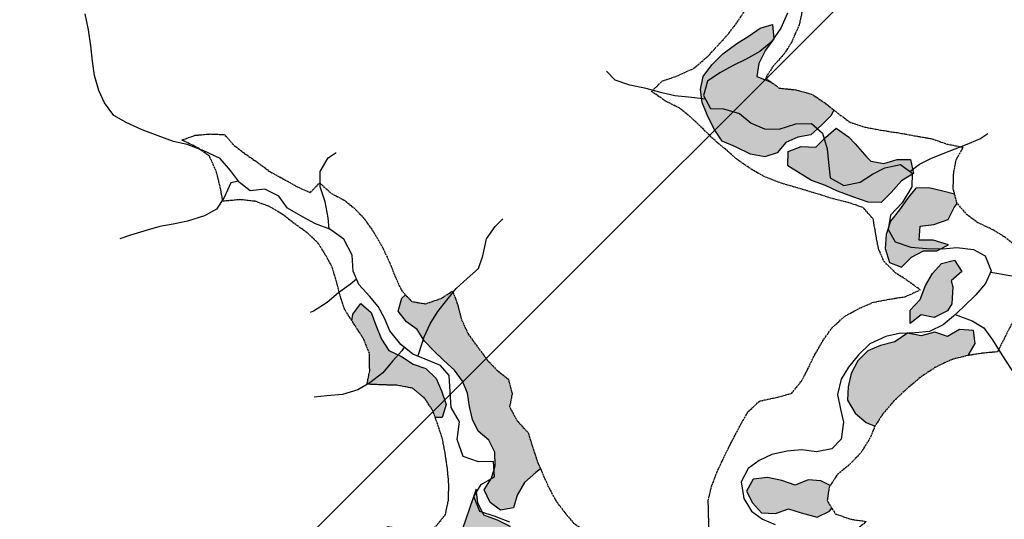
# Model space of a CAD drawing. Extents: x 0 to 45772, y 0 to 29700.
# Drawn here: x 31882 to 35592, y 21611 to 23495 of the extents above; entities that cross this region are included whole.
import ezdxf

# ---------------------------------------------------------------- set-up
doc = ezdxf.new("R2010")
doc.units = 0
doc.header["$LTSCALE"] = 5
doc.header["$MEASUREMENT"] = 0
doc.linetypes.add('CENTER', pattern=[2, 1.25, -0.25, 0.25, -0.25])
for name, color, linetype in [('BASE-COORDUTM', 8, 'CONTINUOUS'), ('BASE-LIMRES', 5, 'CENTER'), ('BASE-RIOS', 4, 'CONTINUOUS'), ('BASE-RIOS1', 4, 'CONTINUOUS'), ('USO-CAPOEIRAO', 41, 'CONTINUOUS'), ('USO-CONTATO', 7, 'CONTINUOUS')]:
    doc.layers.add(name, color=color, linetype=linetype)

msp = doc.modelspace()

# ---------------------------------------------------------------- hatches: boundary and pattern name
at = {"layer": 'USO-CAPOEIRAO'}
for points in [[(34939.1, 23133.3), (34948.9, 23154.4), (34916.1, 23180.6), (34866.6, 23213.6), (34806.9, 23230.2), (34744.7, 23236.6), (34713.3, 23259.1), (34659.4, 23280.8), (34666.9, 23329.6), (34691.3, 23380.1), (34723.2, 23422.9), (34718.5, 23476.3), (34671.2, 23462.5), (34630.1, 23433.4), (34584.3, 23404.3), (34531, 23366), (34489.9, 23324.7), (34456.4, 23280.3), (34447.3, 23231.5), (34453.5, 23182.6), (34472, 23135.3), (34498, 23082), (34528.7, 23036.2), (34579.1, 23015), (34635.6, 22987.6), (34689.1, 22977), (34736.4, 22992.4), (34768.3, 23032.2), (34814.1, 23052.1), (34862.9, 23059.9), (34902.5, 23096.6)], [(35073.6, 22976.5), (35029.4, 23026.6), (35004.9, 23052.5), (34957.5, 23086), (34917.9, 23050.8), (34881.3, 23014.1), (34826.4, 23017), (34777.6, 22997.1), (34776.2, 22943.7), (34822, 22914.7), (34864.8, 22888.9), (34918.3, 22869.2), (34962.6, 22847.9), (35020.7, 22826.6), (35078.7, 22806.9), (35127.6, 22805.5), (35165.7, 22843.7), (35203.7, 22886.6), (35249.5, 22914.1), (35238.7, 22967.5), (35188.3, 22967.4), (35137.9, 22952.1), (35089.1, 22961.1)], [(35402.4, 22786.2), (35412.9, 22801), (35403.5, 22836.8), (35359.5, 22848.7), (35307.6, 22860.8), (35258.7, 22859.2), (35226.8, 22821), (35196.3, 22778.2), (35162.8, 22735.3), (35146.2, 22684.9), (35143.2, 22631.5), (35158.6, 22579.6), (35204.4, 22561.4), (35242.5, 22599.7), (35286.7, 22622.6), (35337.1, 22622.8), (35381.3, 22645.8), (35323.3, 22663.9), (35271.4, 22663.8), (35274.3, 22715.7), (35326.2, 22722), (35379.6, 22741.9)], [(35398, 22487.2), (35390.8, 22509.9), (35431.9, 22545.1), (35404.4, 22587.8), (35355.5, 22575.5), (35320.5, 22537.2), (35294.6, 22492.9), (35274.9, 22439.4), (35236.8, 22399.7), (35236.9, 22349.3), (35278.1, 22381.4), (35327, 22372.4), (35377.3, 22396.9), (35394, 22423)], [(33737.4, 22084.4), (33722.2, 22140.3), (33679.1, 22173.3), (33643.5, 22211.4), (33572.5, 22307.9), (33545.9, 22365.1), (33531.9, 22419.7), (33512.9, 22471.7), (33469.8, 22443.8), (33410.1, 22423.5), (33358, 22432.4), (33335.5, 22457.3), (33320.9, 22444.4), (33307.3, 22395.5), (33339.4, 22355.9), (33379.2, 22327), (33406.7, 22282.7), (33441.9, 22246.2), (33480.2, 22209.6), (33519.9, 22173.1), (33550.6, 22131.9), (33569, 22086.2), (33576.7, 22035.8), (33587.5, 21987), (33609, 21942.8), (33648.7, 21909.3), (33671.7, 21863.5), (33673.4, 21813.1), (33659.7, 21765.8), (33632.3, 21721.5), (33653.8, 21674.2), (33693.6, 21645.3), (33742.4, 21654.5), (33756, 21701.9), (33783.4, 21749.3), (33826.1, 21787.5), (33843.9, 21801.5), (33831.2, 21831.7), (33813.5, 21885.1), (33797, 21938.4), (33756.4, 21981.6), (33727.2, 22034.9)], [(33364.2, 22195.6), (33319.8, 22224.5), (33272.5, 22247.3), (33244.9, 22290), (33223.4, 22343.4), (33206.5, 22390.7), (33166.8, 22424.2), (33136.3, 22384.4), (33133.4, 22359.4), (33143.4, 22343.7), (33176.4, 22292.9), (33199.2, 22235.8), (33200.5, 22171), (33190.3, 22120.2), (33246.1, 22117.7), (33303.3, 22116.4), (33361.7, 22104.9), (33407.3, 22068.1), (33437.8, 22021.1), (33447.1, 21995), (33473, 21994.4), (33488.2, 22043.2), (33471.3, 22095.1), (33451.3, 22142.4), (33411.5, 22178.9)], [(35338.3, 22187.6), (35396.7, 22214.3), (35456, 22228.5), (35481.4, 22273.5), (35475.1, 22322.3), (35423.2, 22326.8), (35377.5, 22300.7), (35330.1, 22315.9), (35278.3, 22302.1), (35226.3, 22312.6), (35179.1, 22280.5), (35125.7, 22266.6), (35076.9, 22246.7), (35040.3, 22208.4), (35014.5, 22161), (35003.9, 22110.6), (35000.9, 22060.3), (35030.1, 22011.5), (35071.4, 21976.4), (35104.1, 21962.2), (35132.5, 22006.2), (35175.7, 22057), (35225.3, 22103.9), (35279.9, 22149.6)], [(34931.8, 21732.1), (34935.8, 21738.3), (34900.9, 21756.3), (34852, 21759.2), (34803.2, 21739.2), (34752.8, 21757.5), (34699.3, 21768), (34645.9, 21761.8), (34620, 21717.5), (34643, 21673.3), (34676.7, 21635.2), (34730.1, 21632.2), (34779, 21650.7), (34826.3, 21635.5), (34885.9, 21618.8), (34933.2, 21641.8), (34941.7, 21652.8), (34924.2, 21681.3)], [(33730.3, 21584.3), (33681.4, 21607.1), (33631, 21626.8), (33608, 21672.6), (33601.8, 21724.4), (33538.1, 21538.1), (33509.7, 21488.6), (33515.3, 21478.5), (33567.2, 21486.2), (33594.6, 21536.7), (33641.9, 21524.5), (33690.8, 21521.6), (33731.9, 21535.8)]]:
    msp.add_hatch(color=256, dxfattribs=at).paths.add_polyline_path(points)

# ---------------------------------------------------------------- linework, layer by layer
at = {"layer": 'BASE-COORDUTM'}
msp.add_lwpolyline([(23178.2, 11756.8), (39482.5, 28061.2)], dxfattribs=at)
at = {"layer": 'BASE-LIMRES', "flags": 128}
for points in [[(34285.7, 21434.1), (34299.5, 21429), (34357.8, 21420.1), (34420.1, 21441.7), (34462, 21484.8), (34479.8, 21553.4), (34477.3, 21623.2), (34476, 21681.6), (34488.8, 21736.2), (34511.7, 21794.5), (34537.1, 21849.1), (34567.6, 21910), (34598.1, 21967.1), (34626, 22016.6), (34670.5, 22057.2), (34737.8, 22071.2), (34791.1, 22086.4), (34827.9, 22132.1), (34852.1, 22179), (34873.7, 22224.7), (34908, 22284.4), (34942.3, 22332.6), (34989.3, 22375.7), (35045.2, 22406.2), (35097.2, 22429), (35156.9, 22440.4), (35219.1, 22450.5), (35275, 22475.8), (35224.2, 22512.7), (35182.3, 22539.4), (35137.9, 22583.8), (35117.7, 22630.8), (35107.5, 22685.4), (35097.4, 22743.8), (35060.6, 22785.7), (35004.8, 22804.8), (34943.8, 22820.1), (34886.7, 22837.9), (34819.4, 22858.2), (34753.4, 22877.3), (34687.4, 22902.7), (34636.7, 22931.9), (34583.4, 22968.8), (34542.8, 23004.4), (34494.6, 23045), (34452.7, 23086.9), (34408.3, 23128.8), (34368.9, 23160.6), (34315.6, 23187.3), (34262.3, 23224.1), (34303, 23263.5), (34358.8, 23282.5), (34422.3, 23311.6), (34476.9, 23358.6), (34513.8, 23399.2), (34551.9, 23441.1), (34583.7, 23482.9), (34614.1, 23528.6), (34633.2, 23584.5), (34637.1, 23645.4), (34623.1, 23707.6), (34618.1, 23758.4), (34611.8, 23819.3), (34591.5, 23870.1), (34575, 23934.9), (34573.8, 23995.8), (34615.7, 24026.3), (34670.3, 24051.6), (34718.5, 24090.9), (34771.9, 24120.1), (34837.9, 24125.2), (34893.8, 24137.8), (34939.5, 24177.1), (34966.2, 24235.5), (34972.6, 24291.4), (34959.9, 24342.2), (34933.3, 24400.6), (34990.4, 24376.4), (35028.4, 24334.5), (35091.9, 24348.4), (35127.5, 24396.7), (35164.3, 24436), (35210, 24471.5), (35258.3, 24504.5), (35300.2, 24531.1), (35342.1, 24559), (35387.8, 24594.6), (35428.5, 24632.6), (35467.9, 24670.7), (35507.2, 24716.4), (35545.3, 24677), (35536.4, 24622.4), (35519.9, 24575.5), (35489.4, 24517.1), (35447.4, 24476.5), (35397.9, 24443.5), (35339.5, 24408), (35282.4, 24381.4), (35226.5, 24347.1), (35193.5, 24306.5), (35250.6, 24286.2), (35287.4, 24235.4), (35316.5, 24194.7), (35368.6, 24174.4), (35423.2, 24171.8), (35452.3, 24129.9), (35446, 24075.3), (35415.5, 24016.9), (35379.9, 23975.1), (35322.7, 23944.6), (35259.3, 23928.2), (35205.9, 23926.9), (35150.1, 23933.3), (35090.4, 23942.2), (35029.5, 23951.1), (34964.8, 23952.4), (34911.4, 23943.6), (34854.3, 23920.8), (34831.4, 23868.7), (34839, 23806.5), (34851.7, 23749.4), (34855.4, 23696.1), (34849.1, 23637.7), (34841.4, 23588.2), (34831.2, 23532.3), (34818.5, 23475.2), (34791.8, 23413), (34765.1, 23369.8), (34720.7, 23319.1), (34691.4, 23274.7), (34744.7, 23236.6), (34806.9, 23230.2), (34866.6, 23213.6), (34916.1, 23180.6), (34966.9, 23140), (35010, 23108.2), (35068.4, 23089.1), (35129.3, 23077.7), (35189, 23068.7), (35252.4, 23057.3), (35318.5, 23045.8), (35376.8, 23025.5), (35436.5, 23014), (35408.5, 22964.5), (35398.4, 22907.4), (35398.3, 22856.6), (35412.3, 22803.3), (35446.5, 22763.9), (35492.2, 22729.6), (35546.8, 22704.2), (35595, 22675), (35636.9, 22639.4), (35671.1, 22596.2), (35725.7, 22556.9), (35770.1, 22528.9), (35732, 22495.9), (35683.7, 22449), (35645.6, 22394.4), (35617.7, 22344.9), (35591, 22291.6), (35565.6, 22242.1), (35509.7, 22237.1), (35460.2, 22229.5), (35396.7, 22214.3), (35338.3, 22187.6), (35279.9, 22149.6), (35225.3, 22103.9), (35175.7, 22057), (35132.5, 22006.2), (35104.6, 21963.1), (35084.3, 21914.8), (35050, 21860.3), (35008, 21817.1), (34962.3, 21779.1), (34931.8, 21732.1), (34924.2, 21681.3), (34954.6, 21631.8), (35013, 21611.5), (35071.4, 21602.5), (35019.3, 21558.1), (34971.1, 21522.6), (34934.2, 21473.1), (34932.9, 21409.7), (34935.4, 21342.4), (34924, 21291.6), (34897.3, 21233.2), (34883.3, 21174.8), (34893.4, 21112.6), (34936.5, 21068.2), (35001.3, 21058), (35050.8, 21056.7), (35105.4, 21059.2), (35175.2, 21064.2), (35227.3, 21069.3), (35294.5, 21079.4), (35351.7, 21093.3), (35408.8, 21109.8), (35458.3, 21122.5), (35507.8, 21136.4), (35568.8, 21154.1), (35617, 21168.1), (35672.9, 21184.6), (35726.2, 21206.1), (35780.8, 21227.7), (35840.5, 21254.3), (35896.4, 21280.9), (35957.3, 21313.9), (36019.6, 21343.1), (36076.7, 21372.2), (36127.5, 21396.3), (36175.8, 21420.4), (36229.1, 21454.7), (36263.4, 21499.1), (36283.7, 21546), (36345.9, 21556.2), (36401.8, 21573.9), (36466.6, 21596.7), (36536.4, 21631), (36589.7, 21660.1), (36629.1, 21694.4), (36676.1, 21745.1), (36706.6, 21790.8), (36757.4, 21784.4), (36803.1, 21762.8), (36855.1, 21752.7), (36917.3, 21755.2), (36969.4, 21762.8), (37018.9, 21775.4), (37077.3, 21795.7), (37123, 21816), (37172.5, 21864.2), (37209.4, 21917.5), (37227.2, 21970.8), (37231, 22025.4), (37228.5, 22086.3), (37226, 22140.9), (37210.8, 22189.2), (37172.7, 22231.1), (37143.6, 22274.3), (37133.4, 22333.9), (37129.7, 22389.8), (37189.3, 22358), (37247.7, 22355.5), (37289.6, 22313.5), (37311.1, 22251.3), (37350.5, 22217), (37408.8, 22192.9), (37441.8, 22144.6), (37439.3, 22083.7), (37448.1, 22032.9), (37467.1, 21979.6), (37502.7, 21938.9), (37549.6, 21908.4), (37606.7, 21885.5), (37660, 21867.7), (37723.5, 21856.3), (37783.2, 21848.6), (37844.1, 21842.3), (37896.1, 21847.3), (37952, 21852.4), (38009.1, 21866.3), (38068.8, 21886.6), (38127.2, 21914.5), (38183.1, 21939.8), (38242.8, 21972.8), (38287.2, 22000.7), (38341.8, 22035), (38374.9, 22075.6), (38386.3, 22131.4), (38382.5, 22191.1), (38368.6, 22249.5), (38347.1, 22299), (38329.3, 22362.5), (38373.7, 22335.8), (38422, 22312.9), (38472.7, 22291.3), (38537.5, 22278.6), (38589.5, 22283.6), (38636.5, 22320.4), (38665.7, 22369.9), (38670.9, 22433.4), (38670.9, 22493.1), (38660.8, 22559.1), (38645.6, 22608.6), (38625.3, 22659.4), (38602.5, 22721.6), (38584.7, 22782.6), (38572.1, 22844.8), (38554.3, 22891.7), (38518.8, 22940), (38569.6, 22970.4), (38602.6, 23012.3), (38617.9, 23075.8), (38615.4, 23141.8), (38607.8, 23200.2), (38602.7, 23249.7), (38609.1, 23309.4), (38620.6, 23361.4), (38628.2, 23410.9), (38677.7, 23395.7), (38727.2, 23360.1), (38729.7, 23300.4), (38738.6, 23242), (38755, 23186.2), (38780.4, 23136.6), (38808.3, 23092.2), (38822.2, 23026.2), (38828.6, 22970.3), (38841.2, 22917), (38866.6, 22871.3), (38932.6, 22867.4), (38980.9, 22900.4), (39019, 22946.1), (39058.3, 22991.8), (39104.1, 23034.9), (39161.2, 23081.8), (39210.8, 23117.4), (39256.5, 23144), (39306, 23171.9), (39351.7, 23192.2), (39412.7, 23220.1), (39467.3, 23241.6), (39482.5, 23245.8)], [(32212.1, 17724.3), (32338.6, 17708), (32409.7, 17702.8), (32460.5, 17700.3), (32521.4, 17710.4), (32572.2, 17715.4), (32624.3, 17723), (32686.5, 17730.6), (32741.1, 17735.7), (32798.2, 17742), (32849, 17744.5), (32904.8, 17750.8), (32960.7, 17755.9), (33024.2, 17762.2), (33076.2, 17764.7), (33130.8, 17768.5), (33194.3, 17776), (33246.3, 17783.6), (33306, 17791.2), (33369.5, 17802.6), (33424.1, 17815.3), (33471.1, 17831.8), (33532, 17855.8), (33576.5, 17883.7), (33620.9, 17919.3), (33647.6, 17966.2), (33661.6, 18018.3), (33666.7, 18077.9), (33668, 18131.2), (33663, 18185.8), (33651.6, 18240.4), (33608.5, 18354.7), (33598.3, 18409.3), (33592, 18470.2), (33575.5, 18519.8), (33546.4, 18564.2), (33517.2, 18607.4), (33491.8, 18650.6), (33469, 18697.5), (33450, 18757.2), (33427.2, 18808), (33404.3, 18860.1), (33379, 18913.4), (33357.4, 18968), (33341, 19027.7), (33328.3, 19083.5), (33311.8, 19135.6), (33269.9, 19171.2), (33212.8, 19196.6), (33233.2, 19243.6), (33230.7, 19304.5), (33215.5, 19362.9), (33162.2, 19404.8), (33173.6, 19472.1), (33172.4, 19522.9), (33159.7, 19582.5), (33139.4, 19638.4), (33117.9, 19700.6), (33102.7, 19751.4), (33082.4, 19811.1), (33058.3, 19868.2), (33019, 19917.8), (32958.1, 19936.8), (32906, 19949.6), (32918.7, 20002.9), (32940.4, 20049.8), (32956.9, 20109.5), (32968.3, 20169.2), (32969.6, 20219.9), (32954.4, 20275.8), (32918.9, 20313.9), (32920.2, 20374.8), (32941.8, 20429.4), (32952, 20480.2), (32950.8, 20536), (32944.5, 20598.3), (32938.1, 20649), (32935.6, 20711.2), (32935.7, 20774.7), (32939.5, 20830.6), (32945.9, 20880.1), (32953.5, 20933.4), (32968.8, 20993.1), (32987.9, 21056.5), (32991.7, 21114.9), (33010.8, 21161.9), (33060.3, 21186), (33104.8, 21227.8), (33150.5, 21279.9), (33178.4, 21328.1), (33196.2, 21377.6), (33215.3, 21437.2), (33223, 21496.9), (33217.9, 21559.1), (33268.7, 21583.2), (33333.4, 21574.3), (33385.5, 21573), (33446.4, 21580.6), (33485.8, 21628.8), (33497.3, 21683.4), (33498.6, 21741.8), (33493.5, 21800.2), (33484.7, 21861.1), (33474.5, 21914.4), (33458.1, 21964), (33437.8, 22021.1), (33407.3, 22068.1), (33361.7, 22104.9), (33303.3, 22116.4), (33246.1, 22117.7), (33190.3, 22120.2), (33200.5, 22171), (33199.2, 22235.8), (33176.4, 22292.9), (33143.4, 22343.7), (33105.4, 22403.4), (33088.9, 22454.2), (33076.2, 22503.7), (33058.5, 22563.4), (33031.9, 22611.6), (33005.2, 22653.5), (32965.9, 22690.4), (32916.4, 22725.9), (32870.7, 22761.5), (32823.8, 22789.5), (32769.2, 22809.8), (32710.8, 22816.2), (32647.3, 22809.9), (32637.2, 22863.2), (32623.3, 22920.3), (32596.6, 22980), (32552.2, 23011.8), (32492.6, 23041), (32542.1, 23058.7), (32599.2, 23063.8), (32653.8, 23061.2), (32689.3, 23020.6), (32735, 22986.3), (32780.7, 22954.5), (32825.1, 22921.5), (32883.5, 22889.7), (32927.9, 22864.3), (32976.1, 22842.7), (33011.7, 22879.5), (33054.8, 22840.1), (33105.6, 22813.4), (33144.9, 22781.7), (33179.2, 22744.8), (33216, 22692.8), (33249, 22635.6), (33275.6, 22578.5), (33298.4, 22521.3), (33320, 22474.4), (33358, 22432.4), (33410.1, 22423.5), (33469.8, 22443.8), (33512.9, 22471.7), (33531.9, 22419.7), (33545.9, 22365.1), (33572.5, 22307.9), (33643.5, 22211.4), (33679.1, 22173.3), (33722.2, 22140.3), (33737.4, 22084.4), (33727.2, 22034.9), (33756.4, 21981.6), (33797, 21938.4), (33813.5, 21885.1), (33831.2, 21831.7), (33854, 21777.1), (33875.6, 21730.1), (33903.5, 21678.1), (33935.2, 21636.2), (33968.2, 21596.8), (34021.5, 21561.2), (34059.9, 21547.7)]]:
    msp.add_lwpolyline(points, dxfattribs=at)
at = {"layer": 'BASE-RIOS', "flags": 128}
for points in [[(34465.9, 23194.6), (34414.1, 23200.7), (34350.8, 23207.8), (34301, 23219), (34241.8, 23235.6), (34180.4, 23248), (34124.8, 23266.2), (34092.9, 23301.1)], [(35235.8, 22922.8), (35272.7, 22949.4), (35317.1, 22972.2), (35384.4, 22998.8), (35445.4, 23022.9), (35500, 23045.7), (35529.2, 23066)], [(33047.1, 22705.3), (33043.6, 22748.1), (33032.2, 22807.8), (33013.2, 22865), (33013.2, 22922.1), (33043.7, 22974.1), (33074.2, 22994.4)], [(32705.9, 22885.8), (32676.6, 22879.7), (32652.4, 22823.8), (32623.2, 22780.7), (32577.5, 22755.3), (32514, 22735), (32459.4, 22723.6), (32409.9, 22714.8), (32361.6, 22700.8), (32299.4, 22681.8), (32258.8, 22667.9)], [(33381.9, 22225.5), (33385.4, 22235.6), (33405.8, 22299), (33428.7, 22348.5), (33456.6, 22394.2), (33490.9, 22437.4), (33526.5, 22480.5), (33567.1, 22518.6), (33610.3, 22556.6), (33626.8, 22604.9), (33640.8, 22668.3), (33672.6, 22715.3), (33701.8, 22743.2)], [(35539.4, 22542.8), (35563.2, 22539.2), (35612.7, 22530.3), (35672.4, 22521.3), (35728.2, 22515), (35777.7, 22512.4), (35829.8, 22518.7), (35889.4, 22530.1), (35914.8, 22533.9)], [(33151.3, 22516.6), (33128.3, 22497.3), (33082.6, 22464.3), (33040.7, 22428.8), (32988.6, 22395.8), (32975.9, 22390.8)], [(35407.1, 22383), (35470.4, 22359), (35514.8, 22332.3), (35546.6, 22287.8), (35582.1, 22230.7), (35615, 22181.1), (35637.9, 22148.1)], [(33330.2, 22259.6), (33321.5, 22246.7), (33285.9, 22207.4), (33250.3, 22163), (33200.8, 22124.9), (33155.1, 22099.6), (33097.9, 22081.8), (33039.5, 22076.8), (32991.3, 22071.7)]]:
    msp.add_lwpolyline(points, dxfattribs=at)
at = {"layer": 'BASE-RIOS1', "flags": 128}
for points in [[(33728.3, 21599.5), (33673.7, 21621.1), (33615.3, 21640.1), (33592.5, 21697.3), (33620.4, 21741.7), (33671.2, 21770.9), (33667.5, 21829.3), (33610.3, 21828), (33553.2, 21847.1), (33530.4, 21911.9), (33539.3, 21977.9), (33507.6, 22032.5), (33503.8, 22092.1), (33500.1, 22153.1), (33467.1, 22191.2), (33410, 22214.1), (33363, 22233.1), (33317.3, 22270), (33276.7, 22322), (33256.4, 22369), (33232.3, 22413.5), (33199.4, 22452.8), (33160, 22496), (33138.5, 22546.8), (33134.7, 22606.5), (33103, 22667.4), (33049.7, 22704.3), (32996.4, 22724.6), (32949.4, 22750), (32891, 22784.3), (32858.1, 22828.8), (32804.8, 22855.5), (32750.2, 22849.2), (32709.6, 22880.9), (32675.3, 22926.6), (32637.2, 22971.1), (32575.1, 23000.3), (32512.9, 23024.5), (32460.8, 23035.9), (32403.7, 23056.3), (32342.8, 23079.2), (32283.1, 23107.1), (32236.2, 23133.8), (32200.7, 23180.8), (32180.4, 23227.8), (32163.9, 23283.7), (32156.3, 23338.2), (32150, 23396.6), (32141.1, 23456.3), (32128.5, 23517.3)], [(34774.1, 23519.6), (34749.9, 23462.5), (34713.1, 23410.5), (34669.9, 23375), (34619.1, 23345.8), (34569.6, 23321.7), (34520.1, 23293.8), (34473.1, 23263.4), (34457.8, 23208.8), (34484.5, 23159.3), (34534, 23158), (34593.6, 23141.4), (34638, 23104.6), (34687.5, 23083), (34743.4, 23081.7), (34805.6, 23102), (34865.3, 23103.2), (34907.2, 23066.4), (34923.6, 23008), (34928.7, 22955.9), (34935, 22898.8), (34987, 22869.5), (35048, 22882.2), (35095, 22912.7), (35141.9, 22935.5), (35200.3, 22948.1), (35244.8, 22916.4), (35243.5, 22864.3), (35206.6, 22804.7), (35163.4, 22757.7), (35154.5, 22703.2), (35179.9, 22657.4), (35239.5, 22637.1), (35297.9, 22632), (35360.1, 22630.7), (35412.2, 22635.7), (35475.6, 22628.1), (35520.1, 22603.9), (35541.6, 22548.1), (35521.3, 22499.8), (35484.4, 22456.7), (35437.4, 22412.3), (35400.6, 22376.8), (35361.2, 22343.8), (35310.4, 22318.4), (35255.9, 22313.4), (35194.9, 22310.9), (35145.4, 22300.7), (35084.5, 22272.8), (35042.5, 22231), (35004.4, 22184), (34976.5, 22139.6), (34963.7, 22081.2), (34973.9, 22026.6), (34985.3, 21977.1), (34976.4, 21913.6), (34942.1, 21876.8), (34883.7, 21865.4), (34829.1, 21873.1), (34773.2, 21868), (34716.1, 21855.4), (34667.8, 21832.5), (34625.9, 21802.1), (34600.5, 21752.6), (34610.6, 21689.1), (34638.5, 21642.1), (34680.4, 21611.6), (34728.6, 21591.3)]]:
    msp.add_lwpolyline(points, dxfattribs=at)
at = {"layer": 'USO-CONTATO'}
for points in [[(34948.9, 23154.4), (34939.1, 23133.3), (34902.5, 23096.6), (34862.9, 23059.9), (34814.1, 23052.1), (34768.3, 23032.2), (34736.4, 22992.4), (34689.1, 22977), (34635.6, 22987.6), (34579.1, 23015), (34528.7, 23036.2), (34498, 23082), (34472, 23135.3), (34453.5, 23182.6), (34447.3, 23231.5), (34456.4, 23280.3), (34489.9, 23324.7), (34531, 23366), (34584.3, 23404.3), (34630.1, 23433.4), (34671.2, 23462.5), (34718.5, 23476.3), (34723.2, 23422.9), (34691.3, 23380.1), (34666.9, 23329.6), (34659.4, 23280.8), (34713.3, 23259.1)], [(35403.5, 22836.8), (35359.5, 22848.7), (35307.6, 22860.8), (35258.7, 22859.2), (35226.8, 22821), (35196.3, 22778.2), (35162.8, 22735.3), (35146.2, 22684.9), (35143.2, 22631.5), (35158.6, 22579.6), (35204.4, 22561.4), (35242.5, 22599.7), (35286.7, 22622.6), (35337.1, 22622.8), (35381.3, 22645.8), (35323.3, 22663.9), (35271.4, 22663.8), (35274.3, 22715.7), (35326.2, 22722), (35379.6, 22741.9), (35402.4, 22786.2), (35413.5, 22801.9)], [(33843.9, 21801.5), (33826.1, 21787.5), (33783.4, 21749.3), (33756, 21701.9), (33742.4, 21654.5), (33693.6, 21645.3), (33653.8, 21674.2), (33632.3, 21721.5), (33659.7, 21765.8), (33673.4, 21813.1), (33671.7, 21863.5), (33648.7, 21909.3), (33609, 21942.8), (33587.5, 21987), (33576.7, 22035.8), (33569, 22086.2), (33550.6, 22131.9), (33519.9, 22173.1), (33480.2, 22209.6), (33441.9, 22246.2), (33406.7, 22282.7), (33379.2, 22327), (33339.4, 22355.9), (33307.3, 22395.5), (33320.9, 22444.4), (33335.5, 22457.3)], [(33133.4, 22359.4), (33136.3, 22384.4), (33166.8, 22424.2), (33206.5, 22390.7), (33223.4, 22343.4), (33244.9, 22290), (33272.5, 22247.3), (33319.8, 22224.5), (33364.2, 22195.6), (33411.5, 22178.9), (33451.3, 22142.4), (33471.3, 22095.1), (33488.2, 22043.2), (33473, 21994.4), (33447.1, 21995)], [(35456, 22228.5), (35481.4, 22273.5), (35475.1, 22322.3), (35423.2, 22326.8), (35377.5, 22300.7), (35330.1, 22315.9), (35278.3, 22302.1), (35226.3, 22312.6), (35179.1, 22280.5), (35125.7, 22266.6), (35076.9, 22246.7), (35040.3, 22208.4), (35014.5, 22161), (35003.9, 22110.6), (35000.9, 22060.3), (35030.1, 22011.5), (35071.4, 21976.4), (35104.2, 21962.2)], [(34935.8, 21738.3), (34900.9, 21756.3), (34852, 21759.2), (34803.2, 21739.2), (34752.8, 21757.5), (34699.3, 21768), (34645.9, 21761.8), (34620, 21717.5), (34643, 21673.3), (34676.7, 21635.2), (34730.1, 21632.2), (34779, 21650.7), (34826.3, 21635.5), (34885.9, 21618.8), (34933.2, 21641.8), (34941.7, 21652.8)], [(33731.9, 21535.8), (33730.3, 21584.3), (33681.4, 21607.1), (33631, 21626.8), (33608, 21672.6), (33601.8, 21724.4), (33538.1, 21538.1), (33509.7, 21488.6)]]:
    msp.add_lwpolyline(points, dxfattribs=at)
for points in [[(35073.6, 22976.5), (35089.1, 22961.1), (35137.9, 22952.1), (35188.3, 22967.4), (35238.7, 22967.5), (35249.5, 22914.1), (35203.7, 22886.6), (35165.7, 22843.7), (35127.6, 22805.5), (35078.7, 22806.9), (35020.7, 22826.6), (34962.6, 22847.9), (34918.3, 22869.2), (34864.8, 22888.9), (34822, 22914.7), (34776.2, 22943.7), (34777.6, 22997.1), (34826.4, 23017), (34881.3, 23014.1), (34917.9, 23050.8), (34957.5, 23086), (35004.9, 23052.5), (35029.4, 23026.6)], [(35394, 22423), (35377.3, 22396.9), (35327, 22372.4), (35278.1, 22381.4), (35236.9, 22349.3), (35236.8, 22399.7), (35274.9, 22439.4), (35294.6, 22492.9), (35320.5, 22537.2), (35355.5, 22575.5), (35404.4, 22587.8), (35431.9, 22545.1), (35390.8, 22509.9), (35398, 22487.2)]]:
    msp.add_lwpolyline(points, close=True, dxfattribs=at)

doc.saveas('drawing.dxf')
